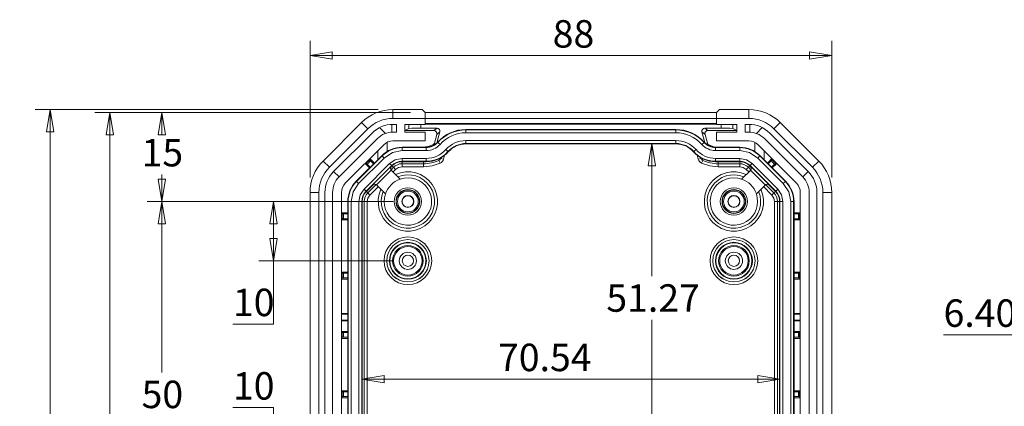
# Model space of a CAD drawing. Units: millimetres. Extents: x 5 to 292, y 5 to 205.
# Drawn here: x 71 to 138, y 51 to 77 of the extents above; entities that cross this region are included whole.
import ezdxf

# ---------------------------------------------------------------- set-up
doc = ezdxf.new("R2010")
doc.units = ezdxf.units.MM
doc.styles.add('SLDTEXTSTYLE0', font='TXT', dxfattribs={"width": 0.75})
doc.dimstyles.new('SLDDIMSTYLE0', dxfattribs={"dimtxt": 1.852083, "dimasz": 1.5, "dimexe": 0, "dimexo": 0.0625, "dimgap": 0.463021, "dimtad": 0, "dimtih": 1, "dimtoh": 1, "dimdec": 6, "dimlfac": 2.5, "dimrnd": 1e-09, "dimzin": 12, "dimdsep": 46, "dimtxsty": 'SLDTEXTSTYLE0', "dimblk1": 'CLOSED', "dimblk2": 'CLOSED', "dimsah": 1, "dimcen": 0.09, "dimadec": 0, "dimazin": 3, "dimtfac": 1, "dimtmove": 0, "dimatfit": 0, "dimldrblk": 'CLOSED', "dimfxl": 1, "dimfrac": 2, "dimtolj": 1, "dimtzin": 12, "dimarcsym": 0})
doc.dimstyles.new('SLDDIMSTYLE1', dxfattribs={"dimtxt": 1.852083, "dimasz": 1.5, "dimexe": 0, "dimexo": 0.0625, "dimgap": 0.463021, "dimtad": 0, "dimtih": 1, "dimtoh": 1, "dimdec": 6, "dimlfac": 2.5, "dimrnd": 1e-09, "dimzin": 12, "dimdsep": 46, "dimtxsty": 'SLDTEXTSTYLE0', "dimblk1": 'CLOSED', "dimblk2": 'CLOSED', "dimsah": 1, "dimcen": 0.09, "dimadec": 0, "dimazin": 3, "dimtfac": 1, "dimtofl": 0, "dimtmove": 0, "dimatfit": 3, "dimldrblk": 'CLOSED', "dimfxl": 1, "dimfrac": 2, "dimtolj": 1, "dimtzin": 12, "dimarcsym": 0})
doc.dimstyles.new('SLDDIMSTYLE2', dxfattribs={"dimtxt": 1.852083, "dimasz": 1.5, "dimexe": 0, "dimexo": 0.0625, "dimgap": 0.463021, "dimtad": 0, "dimtih": 1, "dimtoh": 1, "dimlfac": 2.5, "dimrnd": 1e-09, "dimzin": 12, "dimdsep": 46, "dimtxsty": 'SLDTEXTSTYLE0', "dimblk1": 'CLOSED', "dimblk2": 'CLOSED', "dimsah": 1, "dimcen": 0.09, "dimadec": 0, "dimazin": 3, "dimtfac": 1, "dimtofl": 0, "dimtmove": 0, "dimatfit": 3, "dimldrblk": 'CLOSED', "dimfxl": 1, "dimfrac": 2, "dimtolj": 1, "dimtzin": 12, "dimarcsym": 0})
doc.dimstyles.new('SLDDIMSTYLE5', dxfattribs={"dimtxt": 1.852083, "dimasz": 1.5, "dimexe": 0, "dimexo": 0.0625, "dimgap": 0.463021, "dimtad": 0, "dimtih": 1, "dimtoh": 1, "dimlfac": 2.5, "dimrnd": 1e-09, "dimzin": 4, "dimdsep": 46, "dimtxsty": 'SLDTEXTSTYLE0', "dimblk1": 'CLOSED', "dimblk2": 'CLOSED', "dimsah": 1, "dimcen": 0.09, "dimadec": 0, "dimazin": 1, "dimtfac": 1, "dimtmove": 0, "dimatfit": 0, "dimldrblk": 'CLOSED', "dimfxl": 1, "dimfrac": 2, "dimtolj": 1, "dimtzin": 12, "dimarcsym": 0})

# ---------------------------------------------------------------- blocks, each defined once
blk = doc.blocks.new('_CLOSED')
at = {"color": 0, "linetype": 'ByBlock', "lineweight": -2}
for p, q in [((-1, 0.166667), (0, 0)), ((-1, 0.166667), (-1, -0.166667)), ((0, 0), (-1, -0.166667)), ((0, 0), (-1, 0))]:
    blk.add_line(p, q, dxfattribs=at)
blk = doc.blocks.new('_D_37')
at = {"color": 7, "linetype": 'Continuous', "lineweight": 0}
for p, q in [((91.082, 66.009), (91.082, 75.245)), ((126.282, 66.009), (126.282, 75.245)), ((91.082, 74.245), (126.282, 74.245))]:
    blk.add_line(p, q, dxfattribs=at)
at = {"color": 7, "linetype": 'Continuous', "lineweight": 0, "xscale": 1.5, "yscale": 1.5, "rotation": 180.0000000000004}
blk.add_blockref('_CLOSED', (91.082, 74.245, -4.442), dxfattribs=at)
at = {"color": 7, "linetype": 'Continuous', "lineweight": 0, "xscale": 1.5, "yscale": 1.5}
blk.add_blockref('_CLOSED', (126.282, 74.245, -4.442), dxfattribs=at)
at = {"color": 7, "linetype": 'Continuous', "lineweight": 0, "insert": (107.454, 76.632), "char_height": 1.8521, "attachment_point": 1, "style": 'SLDTEXTSTYLE0'}
blk.add_mtext('88', dxfattribs=at)
blk = doc.blocks.new('_D_38')
at = {"color": 7, "linetype": 'Continuous', "lineweight": 0}
for p, q in [((114.152, 68.311), (114.152, 59.374)), ((114.152, 47.803), (114.152, 56.432))]:
    blk.add_line(p, q, dxfattribs=at)
at = {"color": 7, "linetype": 'Continuous', "lineweight": 0, "xscale": 1.5, "yscale": 1.5}
for p, rotation in [((114.152, 68.311, -4.442), 90.00000000000044), ((114.152, 47.803, -4.442), 270.0000000000004)]:
    blk.add_blockref('_CLOSED', p, dxfattribs=dict(at, rotation=rotation))
at = {"color": 7, "linetype": 'Continuous', "lineweight": 0, "insert": (111.074, 58.819), "char_height": 1.8521, "attachment_point": 1, "style": 'SLDTEXTSTYLE0'}
blk.add_mtext('51.27', dxfattribs=at)
blk = doc.blocks.new('_D_39')
at = {"color": 7, "linetype": 'Continuous', "lineweight": 0}
blk.add_line((122.791, 52.426), (94.574, 52.426), dxfattribs=at)
at = {"color": 7, "linetype": 'Continuous', "lineweight": 0, "xscale": 1.5, "yscale": 1.5, "rotation": 180.0000000000004}
blk.add_blockref('_CLOSED', (94.574, 52.426, -4.442), dxfattribs=at)
at = {"color": 7, "linetype": 'Continuous', "lineweight": 0, "xscale": 1.5, "yscale": 1.5}
blk.add_blockref('_CLOSED', (122.791, 52.426, -4.442), dxfattribs=at)
at = {"color": 7, "linetype": 'Continuous', "lineweight": 0, "insert": (103.764, 54.813), "char_height": 1.8521, "attachment_point": 1, "style": 'SLDTEXTSTYLE0'}
blk.add_mtext('70.54', dxfattribs=at)
blk = doc.blocks.new('_D_40')
at = {"color": 7, "linetype": 'Continuous', "lineweight": 0}
for p, q in [((96.682, 64.403), (87.616, 64.403)), ((88.616, 64.403), (88.616, 60.403)), ((96.682, 60.403), (87.616, 60.403)), ((88.616, 56.136), (88.616, 60.403)), ((85.879, 56.136), (88.616, 56.136))]:
    blk.add_line(p, q, dxfattribs=at)
at = {"color": 7, "linetype": 'Continuous', "lineweight": 0, "xscale": 1.5, "yscale": 1.5}
for p, rotation in [((88.616, 64.403, -4.442), 90.00000000000581), ((88.616, 60.403, -4.442), 270.0000000000058)]:
    blk.add_blockref('_CLOSED', p, dxfattribs=dict(at, rotation=rotation))
at = {"color": 7, "linetype": 'Continuous', "lineweight": 0, "insert": (85.879, 58.523), "char_height": 1.8521, "attachment_point": 1, "style": 'SLDTEXTSTYLE0'}
blk.add_mtext('10', dxfattribs=at)
blk = doc.blocks.new('_D_41')
at = {"color": 7, "linetype": 'Continuous', "lineweight": 0}
for p, q in [((97.856, 70.403), (80.082, 70.403)), ((81.082, 70.403), (81.082, 69.176)), ((81.082, 64.403), (81.082, 66.233)), ((96.682, 64.403), (80.082, 64.403))]:
    blk.add_line(p, q, dxfattribs=at)
at = {"color": 7, "linetype": 'Continuous', "lineweight": 0, "xscale": 1.5, "yscale": 1.5}
for p, rotation in [((81.082, 70.403, -4.442), 90.0000000000004), ((81.082, 64.403, -4.442), 270.0000000000004)]:
    blk.add_blockref('_CLOSED', p, dxfattribs=dict(at, rotation=rotation))
at = {"color": 7, "linetype": 'Continuous', "lineweight": 0, "insert": (79.714, 68.62), "char_height": 1.8521, "attachment_point": 1, "style": 'SLDTEXTSTYLE0'}
blk.add_mtext('15', dxfattribs=at)
blk = doc.blocks.new('_D_42')
at = {"color": 7, "linetype": 'Continuous', "lineweight": 0}
for p, q in [((96.682, 64.403), (80.082, 64.403)), ((81.082, 64.403), (81.082, 52.875)), ((81.082, 44.403), (81.082, 49.932)), ((96.682, 44.403), (80.082, 44.403))]:
    blk.add_line(p, q, dxfattribs=at)
at = {"color": 7, "linetype": 'Continuous', "lineweight": 0, "xscale": 1.5, "yscale": 1.5}
for p, rotation in [((81.082, 64.403, -4.442), 90.00000000000047), ((81.082, 44.403, -4.442), 270.0000000000005)]:
    blk.add_blockref('_CLOSED', p, dxfattribs=dict(at, rotation=rotation))
at = {"color": 7, "linetype": 'Continuous', "lineweight": 0, "insert": (79.714, 52.32), "char_height": 1.8521, "attachment_point": 1, "style": 'SLDTEXTSTYLE0'}
blk.add_mtext('50', dxfattribs=at)
blk = doc.blocks.new('_D_44')
at = {"color": 7, "linetype": 'Continuous', "lineweight": 0}
for p, q in [((85.879, 50.506), (88.616, 50.506)), ((88.616, 50.506), (88.616, 48.403)), ((96.682, 48.403), (87.616, 48.403)), ((96.682, 44.403), (87.616, 44.403)), ((88.616, 44.403), (88.616, 40.403))]:
    blk.add_line(p, q, dxfattribs=at)
at = {"color": 7, "linetype": 'Continuous', "lineweight": 0, "xscale": 1.5, "yscale": 1.5}
for p, rotation in [((88.616, 48.403, -4.442), 269.9999999999952), ((88.616, 44.403, -4.442), 89.99999999999518)]:
    blk.add_blockref('_CLOSED', p, dxfattribs=dict(at, rotation=rotation))
at = {"color": 7, "linetype": 'Continuous', "lineweight": 0, "insert": (85.879, 52.893), "char_height": 1.8521, "attachment_point": 1, "style": 'SLDTEXTSTYLE0'}
blk.add_mtext('10', dxfattribs=at)
blk = doc.blocks.new('_D_45')
at = {"color": 7, "linetype": 'Continuous', "lineweight": 0}
for p, q in [((97.856, 70.403), (76.57, 70.403)), ((77.57, 70.403), (77.57, 44.439)), ((77.57, 12.403), (77.57, 41.496)), ((97.856, 12.403), (76.57, 12.403))]:
    blk.add_line(p, q, dxfattribs=at)
at = {"color": 7, "linetype": 'Continuous', "lineweight": 0, "xscale": 1.5, "yscale": 1.5}
for p, rotation in [((77.57, 70.403, -4.442), 90.0000000000004), ((77.57, 12.403, -4.442), 270.0000000000004)]:
    blk.add_blockref('_CLOSED', p, dxfattribs=dict(at, rotation=rotation))
at = {"color": 7, "linetype": 'Continuous', "lineweight": 0, "insert": (75.518, 43.883), "char_height": 1.8521, "attachment_point": 1, "style": 'SLDTEXTSTYLE0'}
blk.add_mtext('145', dxfattribs=at)
blk = doc.blocks.new('_D_46')
at = {"color": 7, "linetype": 'Continuous', "lineweight": 0}
for p, q in [((95.677, 70.603), (72.542, 70.603)), ((73.542, 70.603), (73.542, 42.68)), ((73.542, 12.203), (73.542, 39.738)), ((95.677, 12.203), (72.542, 12.203))]:
    blk.add_line(p, q, dxfattribs=at)
at = {"color": 7, "linetype": 'Continuous', "lineweight": 0, "xscale": 1.5, "yscale": 1.5}
for p, rotation in [((73.542, 70.603, -4.442), 90.0000000000004), ((73.542, 12.203, -4.442), 270.0000000000004)]:
    blk.add_blockref('_CLOSED', p, dxfattribs=dict(at, rotation=rotation))
at = {"color": 7, "linetype": 'Continuous', "lineweight": 0, "insert": (71.49, 42.125), "char_height": 1.8521, "attachment_point": 1, "style": 'SLDTEXTSTYLE0'}
blk.add_mtext('146', dxfattribs=at)
blk = doc.blocks.new('_D_49')
at = {"color": 7, "linetype": 'Continuous', "lineweight": 0}
for p, q in [((143.98, 71.581), (143.98, 54.413)), ((146.54, 69.18), (146.54, 54.413)), ((143.98, 55.413), (133.827, 55.413)), ((143.98, 55.413), (146.54, 55.413)), ((146.54, 55.413), (150.54, 55.413))]:
    blk.add_line(p, q, dxfattribs=at)
at = {"color": 7, "linetype": 'Continuous', "lineweight": 0, "xscale": 1.5, "yscale": 1.5}
blk.add_blockref('_CLOSED', (143.98, 55.413, 0.04), dxfattribs=at)
at = {"color": 7, "linetype": 'Continuous', "lineweight": 0, "xscale": 1.5, "yscale": 1.5, "rotation": 180.0000000000004}
blk.add_blockref('_CLOSED', (146.54, 55.413, 0.04), dxfattribs=at)
at = {"color": 7, "linetype": 'Continuous', "lineweight": 0, "insert": (133.827, 57.8), "char_height": 1.8521, "attachment_point": 1, "style": 'SLDTEXTSTYLE0'}
blk.add_mtext('6.40', dxfattribs=at)

msp = doc.modelspace()

# ---------------------------------------------------------------- linework, layer by layer
at = {"color": 7, "linetype": 'Continuous', "lineweight": 15}
for p, q in [((96.67651165, 70.00286389), (96.67651165, 70.60286389)), ((98.65517378, 70.60286389), (96.67651165, 70.60286389)), ((98.65517378, 70.60286389), (98.85636791, 70.40286389)), ((118.50843029, 70.40286389), (118.70962442, 70.60286389)), ((120.68828655, 70.60286389), (118.70962442, 70.60286389)), ((120.68828655, 70.60286389), (120.68828655, 70.00286389)), ((98.85869526, 70.00286389), (96.67651165, 70.00286389)), ((98.85636791, 70.40286389), (98.85869526, 70.00286389)), ((118.50843029, 70.40286389), (98.85636791, 70.40286389)), ((98.85776456, 70.16282227), (98.8591606, 70.00286389)), ((98.85869526, 70.00286389), (98.85869526, 69.60286389)), ((118.5056376, 70.00286389), (98.8591606, 70.00286389)), ((98.8591606, 69.66478101), (98.8591606, 70.00286389)), ((118.5056376, 70.00286389), (118.50703364, 70.16282227)), ((118.5056376, 69.66478101), (118.5056376, 70.00286389)), ((118.50843029, 70.40286389), (118.50610295, 70.00286389)), ((118.50610295, 69.60286389), (118.50610295, 70.00286389)), ((120.68828655, 70.00286389), (118.50610295, 70.00286389)), ((91.96107876, 67.13007168), (94.55519131, 69.72418423)), ((94.97945538, 69.29992017), (92.38534283, 66.70580762)), ((94.97945538, 69.29992017), (94.55519131, 69.72418423)), ((95.77248784, 69.3868877), (96.16698545, 68.99239009)), ((96.59945538, 69.08085656), (96.59945538, 69.60137892)), ((96.91945538, 69.60286389), (96.67651165, 69.60286389)), ((96.91945538, 69.08286389), (96.91945538, 69.60286389)), ((97.4823991, 69.60286389), (98.85869526, 69.60286389)), ((97.4823991, 69.60286389), (97.4823991, 69.08286389)), ((97.75239473, 69.3290277), (97.4823991, 69.19407101)), ((97.4823991, 69.19407101), (99.43953149, 69.18268372)), ((97.75239473, 69.3290277), (97.75239473, 69.60286389)), ((98.5519074, 69.34250441), (98.5519074, 69.60286389)), ((98.5519074, 69.34250441), (99.64781387, 69.34250441)), ((118.52658368, 69.62287608), (98.83821453, 69.62287608)), ((98.8591606, 69.66478101), (98.85869526, 69.66385003)), ((118.5056376, 69.66478101), (98.8591606, 69.66478101)), ((99.43953149, 69.18268372), (99.64781387, 69.34250441)), ((101.6023991, 69.25772094), (101.6023991, 69.23373107)), ((115.7623991, 69.25772094), (101.6023991, 69.25772094)), ((115.7623991, 69.23373107), (101.6023991, 69.23373107)), ((101.6023991, 69.23373107), (101.6023991, 69.0338529)), ((115.7623991, 69.25772094), (115.7623991, 69.23373107)), ((115.7623991, 69.23373107), (115.7623991, 69.0338529)), ((117.71698433, 69.34250441), (118.81289081, 69.34250441)), ((117.92526671, 69.18268372), (117.71698433, 69.34250441)), ((119.8823991, 69.19407101), (117.92526671, 69.18268372)), ((118.50610295, 69.66385003), (118.5056376, 69.66478101)), ((118.50610295, 69.60286389), (119.8823991, 69.60286389)), ((118.81289081, 69.60286389), (118.81289081, 69.34250441)), ((119.61240347, 69.3290277), (119.61240347, 69.60286389)), ((119.61240347, 69.3290277), (119.8823991, 69.19407101)), ((119.8823991, 69.08286389), (119.8823991, 69.60286389)), ((120.44534283, 69.60286389), (120.68828655, 69.60286389)), ((120.44534283, 69.60286389), (120.44534283, 69.08286389)), ((120.76534283, 69.60137892), (120.76534283, 69.08085656)), ((121.59231036, 69.3868877), (121.19781275, 68.99239009)), ((122.80960689, 69.72418423), (122.38534283, 69.29992017)), ((124.97945538, 66.70580762), (122.38534283, 69.29992017)), ((122.80960689, 69.72418423), (125.40371944, 67.13007168)), ((92.66818554, 66.4229649), (95.26229809, 69.01707745)), ((95.62999361, 68.64938193), (93.03588106, 66.05526938)), ((96.67651165, 69.08286389), (96.91945538, 69.08286389)), ((96.67651165, 68.48286389), (98.85869526, 68.48286389)), ((98.85869526, 69.08286389), (97.4823991, 69.08286389)), ((98.85869526, 69.08286389), (98.85869526, 68.48286389)), ((99.4751133, 68.34368423), (99.63123363, 68.92984287)), ((99.63123363, 68.92984287), (99.84096961, 69.09077895)), ((99.84096961, 69.09077895), (99.66641958, 68.43934937)), ((101.6023991, 69.0338529), (115.7623991, 69.0338529)), ((115.7623991, 68.51092242), (101.6023991, 68.51092242)), ((101.6023991, 68.31104425), (101.6023991, 68.51092242)), ((115.7623991, 68.51092242), (115.7623991, 68.31104425)), ((117.71593757, 68.37381848), (117.52382859, 69.09077895)), ((117.73356457, 68.92984287), (117.52382859, 69.09077895)), ((117.73356457, 68.92984287), (117.8896849, 68.34368423)), ((118.50610295, 68.48286389), (118.50610295, 69.08286389)), ((119.8823991, 69.08286389), (118.50610295, 69.08286389)), ((118.50610295, 68.48286389), (120.68828655, 68.48286389)), ((120.68828655, 69.08286389), (120.44534283, 69.08286389)), ((124.32891714, 66.05526938), (121.73480459, 68.64938193)), ((122.10250011, 69.01707745), (124.69661266, 66.4229649)), ((93.46014513, 65.63100531), (96.05425768, 68.22511786)), ((97.28954772, 68.05772094), (97.28954772, 68.03373107)), ((98.91911753, 68.05772094), (97.28954772, 68.05772094)), ((98.91911753, 68.03373107), (97.28954772, 68.03373107)), ((97.28954772, 68.03373107), (97.28954772, 67.8338529)), ((97.28954772, 67.8338529), (98.91911753, 67.8338529)), ((98.91911753, 68.03373107), (98.91911753, 68.05772094)), ((98.91911753, 68.03373107), (98.91911753, 67.8338529)), ((99.68321397, 68.39943526), (99.70109496, 68.38344201)), ((99.70109496, 68.38344201), (99.85007535, 68.2501899)), ((100.38882511, 67.76831746), (100.23984472, 67.90156957)), ((100.4067061, 67.75232422), (100.38882511, 67.76831746)), ((101.6023991, 68.31104425), (115.7623991, 68.31104425)), ((101.6023991, 68.31104425), (101.6023991, 68.28705438)), ((115.7623991, 68.28705438), (101.6023991, 68.28705438)), ((115.7623991, 68.28705438), (115.7623991, 68.31104425)), ((116.97597309, 67.76831746), (116.9580921, 67.75232422)), ((116.97597309, 67.76831746), (117.12495348, 67.90156957)), ((117.51472285, 68.2501899), (117.66370324, 68.38344201)), ((117.66370324, 68.38344201), (117.68158423, 68.39943526)), ((118.44568067, 68.05772094), (118.44568067, 68.03373107)), ((120.07525048, 68.05772094), (118.44568067, 68.05772094)), ((120.07525048, 68.03373107), (118.44568067, 68.03373107)), ((118.44568067, 68.03373107), (118.44568067, 67.8338529)), ((118.44568067, 67.8338529), (120.07525048, 67.8338529)), ((120.07525048, 68.05772094), (120.07525048, 68.03373107)), ((120.07525048, 68.03373107), (120.07525048, 67.8338529)), ((121.31054052, 68.22511786), (123.90465307, 65.63100531)), ((92.38534283, 66.70580762), (91.96107876, 67.13007168)), ((95.92139718, 67.49101443), (94.19424856, 65.76386581)), ((95.93836058, 67.47405103), (94.21121196, 65.74690241)), ((94.35254717, 65.6055672), (96.07969579, 67.33271583)), ((95.10607916, 67.20643672), (94.87882627, 66.97918383)), ((95.16215619, 67.14938097), (94.93588202, 66.9231068)), ((95.10607916, 67.27693933), (95.10607916, 67.20643672)), ((95.42032658, 66.98994382), (95.11970511, 67.29056529)), ((95.37095996, 66.9405772), (95.16215619, 67.14938097)), ((95.92139718, 67.49101443), (95.93836058, 67.47405103)), ((95.93836058, 67.47405103), (96.07969579, 67.33271583)), ((98.91911753, 67.31092242), (97.28954772, 67.31092242)), ((97.28954772, 67.11104425), (97.28954772, 67.31092242)), ((97.28954772, 67.11104425), (98.91911753, 67.11104425)), ((97.28954772, 67.11104425), (97.28954772, 67.08705438)), ((98.91911753, 67.11104425), (98.91911753, 67.31092242)), ((98.91911753, 67.11104425), (98.91911753, 67.08705438)), ((99.7823165, 67.16891365), (99.86402538, 66.98649945)), ((100.08714062, 67.24840729), (99.89395545, 67.30017109)), ((117.47084275, 67.30017109), (117.27765759, 67.24840729)), ((117.50077283, 66.98649945), (117.5824817, 67.16891365)), ((120.07525048, 67.31092242), (118.44568067, 67.31092242)), ((118.44568067, 67.11104425), (118.44568067, 67.31092242)), ((118.44568067, 67.11104425), (120.07525048, 67.11104425)), ((118.44568067, 67.08705438), (118.44568067, 67.11104425)), ((120.07525048, 67.11104425), (120.07525048, 67.31092242)), ((120.07525048, 67.11104425), (120.07525048, 67.08705438)), ((121.42643762, 67.47405103), (121.28510241, 67.33271583)), ((121.28510241, 67.33271583), (123.01225104, 65.6055672)), ((121.44340102, 67.49101443), (121.42643762, 67.47405103)), ((123.15358624, 65.74690241), (121.42643762, 67.47405103)), ((123.17054964, 65.76386581), (121.44340102, 67.49101443)), ((121.94447162, 66.98994382), (122.24509309, 67.29056529)), ((122.20264201, 67.14938097), (121.99383824, 66.9405772)), ((122.20264201, 67.14938097), (122.42891618, 66.9231068)), ((122.25871904, 67.27693933), (122.25871904, 67.20643672)), ((122.48597193, 66.97918383), (122.25871904, 67.20643672)), ((125.40371944, 67.13007168), (124.97945538, 66.70580762)), ((96.44946348, 66.96294813), (94.72231486, 65.23579951)), ((94.7946977, 66.96555788), (95.09531917, 66.66493641)), ((94.87882627, 66.97918383), (94.80832366, 66.97918383)), ((94.86365007, 65.0944643), (96.59079869, 66.82161292)), ((94.93588202, 66.9231068), (95.14468579, 66.71430303)), ((96.42748726, 66.64772522), (95.43753777, 65.65777573)), ((95.57613563, 65.51917787), (96.56608512, 66.50912736)), ((96.56893029, 66.7891249), (96.42748726, 66.64772522)), ((96.59079869, 66.82161292), (96.44946348, 66.96294813)), ((96.57376703, 66.50144545), (96.56630427, 66.50932328)), ((96.58058388, 66.77747132), (96.56893029, 66.7891249)), ((97.16002435, 65.91518814), (96.57376703, 66.50144545)), ((96.60776209, 66.80464953), (96.58058388, 66.77747132)), ((96.59079869, 66.82161292), (96.60776209, 66.80464953)), ((96.70652625, 66.70588536), (96.84786146, 66.56455015)), ((98.91911753, 67.08705438), (97.28954772, 67.08705438)), ((97.28954772, 66.94738076), (98.74582773, 66.94738076)), ((97.28954772, 66.94738076), (97.28954772, 66.7475026)), ((98.74582773, 66.7475026), (97.28954772, 66.7475026)), ((98.74582773, 66.94738076), (98.74582773, 66.7475026)), ((120.07525048, 67.08705438), (118.44568067, 67.08705438)), ((118.61897047, 66.94738076), (120.07525048, 66.94738076)), ((118.61897047, 66.94738076), (118.61897047, 66.7475026)), ((120.07525048, 66.7475026), (118.61897047, 66.7475026)), ((120.07525048, 66.94738076), (120.07525048, 66.7475026)), ((120.79103117, 66.50144545), (120.20477385, 65.91518814)), ((120.65827195, 66.70588536), (120.51693674, 66.56455015)), ((120.77399951, 66.82161292), (120.75703611, 66.80464953)), ((120.78421432, 66.77747132), (120.75703611, 66.80464953)), ((120.77399951, 66.82161292), (120.91533472, 66.96294813)), ((120.77399951, 66.82161292), (122.50114813, 65.0944643)), ((120.79586791, 66.7891249), (120.78421432, 66.77747132)), ((120.79849369, 66.50932302), (120.79103117, 66.50144545)), ((120.93731094, 66.64772522), (120.79586791, 66.7891249)), ((120.79871308, 66.50912736), (121.78866257, 65.51917787)), ((122.64248334, 65.23579951), (120.91533472, 66.96294813)), ((121.92726043, 65.65777573), (120.93731094, 66.64772522)), ((122.42891618, 66.9231068), (122.22011241, 66.71430303)), ((122.5701005, 66.96555788), (122.26947903, 66.66493641)), ((122.48597193, 66.97918383), (122.55647454, 66.97918383)), ((93.03588106, 66.05526938), (92.66818554, 66.4229649)), ((124.32891714, 66.05526938), (124.69661266, 66.4229649)), ((94.19424856, 65.76386581), (94.21121196, 65.74690241)), ((94.21121196, 65.74690241), (94.35254717, 65.6055672)), ((94.86365007, 65.0944643), (94.72231486, 65.23579951)), ((95.30779167, 65.50467911), (94.88061347, 65.0775009)), ((95.43753777, 65.65777573), (95.29613809, 65.5163327)), ((95.29613809, 65.5163327), (95.30779167, 65.50467911)), ((95.57593998, 65.51895848), (95.58381754, 65.51149596)), ((95.58381754, 65.51149596), (96.17007486, 64.92523864)), ((121.19472335, 64.92523864), (121.78098066, 65.51149596)), ((121.78098066, 65.51149596), (121.78885849, 65.51895872)), ((122.06866011, 65.5163327), (121.92726043, 65.65777573)), ((122.05700653, 65.50467911), (122.06866011, 65.5163327)), ((122.48418474, 65.0775009), (122.05700653, 65.50467911)), ((122.50114813, 65.0944643), (122.64248334, 65.23579951)), ((123.15358624, 65.74690241), (123.01225104, 65.6055672)), ((123.17054964, 65.76386581), (123.15358624, 65.74690241)), ((91.6823991, 65.00875134), (91.0823991, 65.00875134)), ((91.0823991, 17.79697644), (91.0823991, 65.00875134)), ((91.6823991, 17.79697644), (91.6823991, 65.00875134)), ((92.0823991, 17.79697644), (92.0823991, 65.00875134)), ((92.6023991, 65.00875134), (92.6023991, 17.79697644)), ((93.2023991, 17.79697644), (93.2023991, 65.00875134)), ((94.86365007, 65.0944643), (94.88061347, 65.0775009)), ((94.97937763, 64.97873674), (95.12071284, 64.83740153)), ((122.38542057, 64.97873674), (122.24408536, 64.83740153)), ((122.50114813, 65.0944643), (122.48418474, 65.0775009)), ((124.1623991, 65.00875134), (124.1623991, 17.79697644)), ((124.7623991, 17.79697644), (124.7623991, 65.00875134)), ((125.2823991, 65.00875134), (125.2823991, 17.79697644)), ((125.6823991, 65.00875134), (125.6823991, 17.79697644)), ((126.2823991, 65.00875134), (125.6823991, 65.00875134)), ((126.2823991, 65.00875134), (126.2823991, 17.79697644)), ((93.62754205, 64.39571527), (93.65153192, 64.39571527)), ((93.62754205, 64.39571527), (93.62754205, 18.41001251)), ((93.65153192, 64.39571527), (93.65153192, 18.41001251)), ((93.65153192, 64.39571527), (93.85141009, 64.39571527)), ((93.85141009, 18.41001251), (93.85141009, 64.39571527)), ((94.37434058, 64.39571527), (94.37434058, 18.41001251)), ((94.57421874, 64.39571527), (94.37434058, 64.39571527)), ((94.57421874, 18.41001251), (94.57421874, 64.39571527)), ((94.57421874, 64.39571527), (94.59820861, 64.39571527)), ((94.59820861, 64.39571527), (94.59820861, 45.30286389)), ((94.73788223, 45.11220594), (94.73788223, 64.39571527)), ((94.73788223, 64.39571527), (94.9377604, 64.39571527)), ((94.9377604, 64.39571527), (94.9377604, 45.76245348)), ((122.4270378, 45.76245348), (122.4270378, 64.39571527)), ((122.62691597, 64.39571527), (122.4270378, 64.39571527)), ((122.62691597, 64.39571527), (122.62691597, 45.11220594)), ((122.76658959, 45.30286389), (122.76658959, 64.39571527)), ((122.79057946, 64.39571527), (122.76658959, 64.39571527)), ((122.79057946, 64.39571527), (122.79057946, 18.41001251)), ((122.79057946, 64.39571527), (122.99045763, 64.39571527)), ((122.99045763, 18.41001251), (122.99045763, 64.39571527)), ((123.51338811, 64.39571527), (123.51338811, 18.41001251)), ((123.71326628, 64.39571527), (123.51338811, 64.39571527)), ((123.71326628, 18.41001251), (123.71326628, 64.39571527)), ((123.73725615, 64.39571527), (123.71326628, 64.39571527)), ((123.73725615, 18.41001251), (123.73725615, 64.39571527)), ((93.62754205, 63.63267883), (93.2023991, 63.63267883)), ((93.2023991, 63.61340883), (93.25225198, 63.56355595)), ((93.25225198, 63.24217183), (93.2023991, 63.19231896)), ((93.2023991, 63.17304895), (93.62754205, 63.17304895)), ((93.25225198, 63.24217183), (93.25225198, 63.56355595)), ((93.33224893, 63.56286389), (93.33224893, 63.24286389)), ((93.62754205, 63.56286389), (93.33224893, 63.56286389)), ((93.62754205, 63.24286389), (93.33224893, 63.24286389)), ((123.73725615, 63.63267883), (124.1623991, 63.63267883)), ((124.03254927, 63.56286389), (123.73725615, 63.56286389)), ((124.03254927, 63.24286389), (123.73725615, 63.24286389)), ((124.1623991, 63.17304895), (123.73725615, 63.17304895)), ((124.03254927, 63.56286389), (124.03254927, 63.24286389)), ((124.1623991, 63.61340883), (124.11254622, 63.56355595)), ((124.11254622, 63.24217183), (124.11254622, 63.56355595)), ((124.11254622, 63.24217183), (124.1623991, 63.19231896)), ((93.62754205, 59.63267883), (93.2023991, 59.63267883)), ((93.2023991, 59.61340883), (93.25225198, 59.56355595)), ((93.25225198, 59.24217183), (93.2023991, 59.19231896)), ((93.2023991, 59.17304895), (93.62754205, 59.17304895)), ((93.25225198, 59.24217183), (93.25225198, 59.56355595)), ((93.33224893, 59.56286389), (93.33224893, 59.24286389)), ((93.62754205, 59.56286389), (93.33224893, 59.56286389)), ((93.62754205, 59.24286389), (93.33224893, 59.24286389)), ((123.73725615, 59.63267883), (124.1623991, 59.63267883)), ((124.03254927, 59.56286389), (123.73725615, 59.56286389)), ((124.03254927, 59.24286389), (123.73725615, 59.24286389)), ((124.1623991, 59.17304895), (123.73725615, 59.17304895)), ((124.03254927, 59.56286389), (124.03254927, 59.24286389)), ((124.1623991, 59.61340883), (124.11254622, 59.56355595)), ((124.11254622, 59.24217183), (124.11254622, 59.56355595)), ((124.11254622, 59.24217183), (124.1623991, 59.19231896)), ((93.62754205, 56.85175297), (93.2023991, 56.85175297)), ((93.2023991, 56.80286389), (93.62754205, 56.80286389)), ((123.73725615, 56.85175297), (124.1623991, 56.85175297)), ((123.73725615, 56.80286389), (124.1623991, 56.80286389)), ((93.62754205, 56.40286389), (93.2023991, 56.40286389)), ((93.2023991, 56.35397481), (93.62754205, 56.35397481)), ((124.1623991, 56.40286389), (123.73725615, 56.40286389)), ((124.1623991, 56.35397481), (123.73725615, 56.35397481)), ((93.62754205, 55.63267883), (93.2023991, 55.63267883)), ((93.2023991, 55.61340883), (93.25225198, 55.56355595)), ((93.25225198, 55.24217183), (93.2023991, 55.19231896)), ((93.2023991, 55.17304895), (93.62754205, 55.17304895)), ((93.25225198, 55.24217183), (93.25225198, 55.56355595)), ((93.33224893, 55.56286389), (93.33224893, 55.24286389)), ((93.62754205, 55.56286389), (93.33224893, 55.56286389)), ((93.62754205, 55.24286389), (93.33224893, 55.24286389)), ((123.73725615, 55.63267883), (124.1623991, 55.63267883)), ((124.03254927, 55.56286389), (123.73725615, 55.56286389)), ((124.03254927, 55.24286389), (123.73725615, 55.24286389)), ((124.1623991, 55.17304895), (123.73725615, 55.17304895)), ((124.03254927, 55.56286389), (124.03254927, 55.24286389)), ((124.1623991, 55.61340883), (124.11254622, 55.56355595)), ((124.11254622, 55.24217183), (124.11254622, 55.56355595)), ((124.11254622, 55.24217183), (124.1623991, 55.19231896)), ((93.62754205, 51.63267883), (93.2023991, 51.63267883)), ((93.2023991, 51.61340883), (93.25225198, 51.56355595)), ((93.25225198, 51.24217183), (93.2023991, 51.19231896)), ((93.2023991, 51.17304895), (93.62754205, 51.17304895)), ((93.25225198, 51.24217183), (93.25225198, 51.56355595)), ((93.33224893, 51.56286389), (93.33224893, 51.24286389)), ((93.62754205, 51.56286389), (93.33224893, 51.56286389)), ((93.62754205, 51.24286389), (93.33224893, 51.24286389)), ((123.73725615, 51.63267883), (124.1623991, 51.63267883)), ((124.03254927, 51.56286389), (123.73725615, 51.56286389)), ((124.03254927, 51.24286389), (123.73725615, 51.24286389)), ((124.1623991, 51.17304895), (123.73725615, 51.17304895)), ((124.03254927, 51.56286389), (124.03254927, 51.24286389)), ((124.1623991, 51.61340883), (124.11254622, 51.56355595)), ((124.11254622, 51.24217183), (124.11254622, 51.56355595)), ((124.11254622, 51.24217183), (124.1623991, 51.19231896))]:
    msp.add_line(p, q, dxfattribs=at)
at = {"color": 8, "linetype": 'Continuous', "lineweight": 15}
for p, q in [((95.64661255, 67.81747272), (95.64661255, 67.21622979)), ((96.27906808, 67.75413898), (96.27906808, 68.38799994)), ((99.53634067, 68.28795169), (99.4751133, 68.34368423)), ((117.8896849, 68.34368423), (117.82964256, 68.28903037)), ((121.08573012, 67.75413898), (121.08573012, 68.38799994)), ((121.71818565, 67.81747272), (121.71818565, 67.21622979)), ((99.7823165, 67.16891365), (99.83637832, 67.34030271)), ((100.15978989, 67.51953805), (100.08714062, 67.24840729)), ((117.27765759, 67.24840729), (117.20500832, 67.51953805)), ((117.53389032, 67.32296008), (117.5824817, 67.16891365)), ((96.54453251, 66.54389162), (96.70652625, 66.70588536)), ((96.60776209, 66.80464953), (96.70652625, 66.70588536)), ((96.84786146, 66.56455015), (96.6792619, 66.39595059)), ((97.28954772, 66.94738076), (97.28954772, 67.08705438)), ((98.74582773, 67.08705438), (98.74582773, 66.94738076)), ((118.61897047, 66.94738076), (118.61897047, 67.08705438)), ((120.07525048, 67.08705438), (120.07525048, 66.94738076)), ((120.68553631, 66.39595059), (120.51693674, 66.56455015)), ((120.65827195, 66.70588536), (120.75703611, 66.80464953)), ((120.65827195, 66.70588536), (120.82026569, 66.54389162)), ((94.97937763, 64.97873674), (95.54137137, 65.54073048)), ((95.6893124, 65.4060011), (95.12071284, 64.83740153)), ((122.24408536, 64.83740153), (121.6754858, 65.4060011)), ((121.82342683, 65.54073048), (122.38542057, 64.97873674)), ((94.97937763, 64.97873674), (94.88061347, 65.0775009)), ((122.48418474, 65.0775009), (122.38542057, 64.97873674)), ((94.59820861, 64.39571527), (94.73788223, 64.39571527)), ((122.62691597, 64.39571527), (122.76658959, 64.39571527))]:
    msp.add_line(p, q, dxfattribs=at)
at = {"color": 7, "linetype": 'Continuous', "lineweight": 15, "flags": 128}
for points in [[(96.07969579, 67.33271583), (96.63478057, 67.70361162), (97.28954772, 67.8338529)], [(99.36978956, 68.21506063), (99.04839021, 68.09942979), (98.69515493, 68.0558086)], [(118.66964327, 68.0558086), (118.3321929, 68.09517857), (117.99516597, 68.21541385)], [(120.07525048, 67.8338529), (120.73001763, 67.70361162), (121.28510241, 67.33271583)], [(97.28954772, 67.31092242), (96.83489741, 67.22048685), (96.44946348, 66.96294813)], [(120.91533472, 66.96294813), (120.52990079, 67.22048685), (120.07525048, 67.31092242)], [(97.28954772, 66.7475026), (97.05050884, 66.6999548), (96.84786146, 66.56455015)], [(99.86402538, 66.98649945), (99.31755438, 66.80791902), (98.74582773, 66.7475026)], [(118.61897047, 66.7475026), (118.04724382, 66.80791902), (117.50077283, 66.98649945)], [(120.51693674, 66.56455015), (120.31428936, 66.6999548), (120.07525048, 66.7475026)], [(93.85141009, 64.39571527), (93.98165137, 65.05048242), (94.35254717, 65.6055672)], [(94.72231486, 65.23579951), (94.46477615, 64.85036558), (94.37434058, 64.39571527)], [(122.99045763, 64.39571527), (122.90002205, 64.85036558), (122.64248334, 65.23579951)], [(123.01225104, 65.6055672), (123.38314683, 65.05048242), (123.51338811, 64.39571527)], [(95.12071284, 64.83740153), (94.98530819, 64.63475415), (94.9377604, 64.39571527)], [(122.4270378, 64.39571527), (122.37949001, 64.63475415), (122.24408536, 64.83740153)]]:
    msp.add_lwpolyline(points, dxfattribs=at)
at = {"color": 7, "linetype": 'Continuous', "lineweight": 15}
for centre, radius in [((97.6823991, 64.40286389), 0.92), ((97.6823991, 64.40286389), 0.8), ((97.6823991, 64.40286389), 0.78), ((119.6823991, 64.40286389), 0.92), ((119.6823991, 64.40286389), 0.8), ((119.6823991, 64.40286389), 0.78), ((97.6823991, 64.40286389), 0.7), ((97.6823991, 64.40286389), 0.4026), ((97.6823991, 64.40286389), 0.389579), ((119.6823991, 64.40286389), 0.7), ((119.6823991, 64.40286389), 0.4026), ((119.6823991, 64.40286389), 0.389579), ((97.6823991, 60.40286389), 1.60672705), ((97.6823991, 60.40286389), 1.42675446), ((97.6823991, 60.40286389), 1.42594659), ((119.6823991, 60.40286389), 1.60672705), ((119.6823991, 60.40286389), 1.42675446), ((119.6823991, 60.40286389), 1.42594659), ((97.6823991, 60.40286389), 1.24597401), ((97.6823991, 60.40286389), 1.21370907), ((97.6823991, 60.40286389), 1.03373649), ((97.6823991, 60.40286389), 1.02984154), ((97.6823991, 60.40286389), 0.96), ((119.6823991, 60.40286389), 1.24597401), ((119.6823991, 60.40286389), 1.21370907), ((119.6823991, 60.40286389), 1.03373649), ((119.6823991, 60.40286389), 1.02984154), ((119.6823991, 60.40286389), 0.96), ((97.6823991, 60.40286389), 0.58), ((97.6823991, 60.40286389), 0.38), ((119.6823991, 60.40286389), 0.58), ((119.6823991, 60.40286389), 0.38)]:
    msp.add_circle(centre, radius, dxfattribs=at)
for centre, radius, start, end in [((96.67651165, 67.60286389), 3, 90, 135), ((120.68828655, 67.60286389), 3, 45, 90), ((96.67651165, 67.60286389), 2.4, 90, 135), ((120.68828655, 67.60286389), 2.4, 45, 90), ((96.67651165, 67.60286389), 2, 90, 135), ((98.36127766, 56.92922816), 12.41473991, 89.1201822289, 92.8112085467), ((99.43727009, 68.98187512), 0.20082134, 344.9834989382, 89.3547916014), ((99.64783489, 69.142551), 0.19995341, 344.9939775897, 90.0060224103), ((101.6023991, 66.68286389), 2.57485705, 90, 138.1896851042), ((101.6023991, 66.68286389), 2.55086718, 90, 138.1896851042), ((115.7623991, 66.68286389), 2.57485705, 41.8103148958, 90), ((115.7623991, 66.68286389), 2.55086718, 41.8103148958, 90), ((117.71696331, 69.142551), 0.19995341, 89.9939775897, 195.0060224103), ((117.92752811, 68.98187512), 0.20082134, 90.6452083986, 195.0165010618), ((119.04422877, 59.34426359), 10.0009168, 86.7431436132, 91.3254656112), ((120.68828655, 67.60286389), 2, 45, 90), ((96.67651165, 67.60286389), 1.48, 90, 135), ((96.67651165, 67.60286389), 0.88, 90, 135), ((101.6023991, 66.68286389), 2.35098901, 90, 138.1896851042), ((101.6023991, 66.68286389), 1.82805852, 90, 138.1896851042), ((115.7623991, 66.68286389), 2.35098901, 41.8103148958, 90), ((115.7623991, 66.68286389), 1.82805852, 41.8103148958, 90), ((120.68828655, 67.60286389), 1.48, 45, 90), ((120.68828655, 67.60286389), 0.88, 45, 90), ((97.28954772, 66.12286389), 1.93485705, 90, 135), ((97.28954772, 66.12286389), 1.91086718, 90, 135), ((98.91911753, 69.08286389), 1.02514295, 270, 318.1896851043), ((98.91911753, 69.08286389), 1.04913282, 270, 318.1896851042), ((98.91973899, 69.08147427), 1.24762152, 269.9714601096, 318.2182249946), ((98.91911753, 69.08286389), 1.77194148, 270, 318.1896851042), ((98.91911753, 69.08286389), 1.97181964, 270, 318.1896851042), ((99.27951247, 68.39643419), 0.20258885, 296.4615494982, 344.9074272239), ((101.6023991, 66.68286389), 1.62818036, 90, 138.1896851042), ((101.6023991, 66.68286389), 1.60419049, 90, 138.1896851042), ((115.7623991, 66.68286389), 1.62818036, 41.8103148958, 90), ((115.7623991, 66.68286389), 1.60419049, 41.8103148958, 90), ((118.44568067, 69.08286389), 1.97181964, 221.8103148958, 270), ((118.44568067, 69.08286389), 1.77194148, 221.8103148958, 270), ((118.44505921, 69.08147427), 1.24762152, 221.7817750054, 270.0285398904), ((118.44568067, 69.08286389), 1.04913282, 221.8103148958, 270), ((118.44568067, 69.08286389), 1.02514295, 221.8103148958, 270), ((118.08528124, 68.39643051), 0.20258356, 195.0918992428, 243.539124037), ((120.07525048, 66.12286389), 1.93485705, 45, 90), ((120.07525048, 66.12286389), 1.91086718, 45, 90), ((94.0823991, 65.00875134), 3, 135, 180), ((98.70455332, 70.68709836), 5.00639808, 224.0465591548, 224.9621291992), ((97.28954772, 66.12286389), 0.98818036, 90, 135), ((98.74582773, 69.48286389), 2.53548313, 270, 294.1290606347), ((98.91911753, 69.08286389), 1.99580951, 270, 318.1896851042), ((99.69729107, 67.35433578), 0.20398699, 294.6338511573, 344.6015455045), ((99.69612686, 67.35551773), 0.4054188, 294.4649172048, 344.6807543566), ((118.44568067, 69.08286389), 1.99580951, 221.8103148958, 270), ((117.66867001, 67.35551659), 0.40541722, 195.3191406688, 245.5351877686), ((117.66750651, 67.35433525), 0.20398625, 195.3983576405, 245.3662456847), ((118.61897047, 69.48286389), 2.53548313, 245.8709393664, 270), ((120.07525048, 66.12286389), 0.98818036, 45, 90), ((118.66024488, 70.68709836), 5.00639808, 315.0378708008, 315.9534408452), ((123.2823991, 65.00875134), 3, 0, 45.0000000003), ((94.0823991, 65.00875134), 2.4, 134.9999999998, 179.9999999874), ((91.39816464, 63.38070967), 5.00639808, 45.0378708008, 45.9534408452), ((96.72186616, 66.64777642), 0.2082517, 137.2548439437, 221.669824741), ((97.28954772, 66.12286389), 0.96419049, 90, 135), ((97.28954772, 66.12286389), 0.82451687, 90, 135), ((120.07525048, 66.12286389), 0.96419049, 45, 90), ((120.07525048, 66.12286389), 0.82451687, 45, 90.0000000001), ((120.64294809, 66.64777657), 0.20823981, 318.3272081954, 42.7481231198), ((125.96663357, 63.38070967), 5.00639808, 134.0465591548, 134.9621291992), ((123.2823991, 65.00875134), 2.4, 0.0000000127, 45.0000000004), ((94.0823991, 65.00875134), 2, 135, 180), ((94.0823991, 65.00875134), 1.48, 135, 180), ((97.6823991, 64.40286389), 2, 155.4873151147, 114.5126848853), ((97.6823991, 64.40286389), 1.8, 157.8853804762, 112.1146195238), ((97.6823991, 64.40286389), 1.6, 160.9444797724, 109.0555202276), ((97.6823991, 64.40286389), 1.6, 109.0555202276, 160.9444797724), ((119.6823991, 64.40286389), 2, 65.4873151147, 24.5126848853), ((119.6823991, 64.40286389), 1.8, 67.8853804762, 22.1146195238), ((119.6823991, 64.40286389), 1.6, 70.9444797724, 19.0555202276), ((119.6823991, 64.40286389), 1.6, 19.0555202276, 70.9444797724), ((123.2823991, 65.00875134), 1.48, 360, 45), ((123.2823991, 65.00875134), 2, 0, 45), ((94.0823991, 65.00875134), 0.88, 135, 180), ((95.5623991, 64.39571527), 1.93485705, 135, 179.9999999992), ((95.5623991, 64.39571527), 1.91086718, 135, 180), ((95.43748626, 65.36342998), 0.20822715, 48.3240471672, 132.7512841481), ((121.92731194, 65.36343008), 0.20822708, 47.2486985055, 131.6759701792), ((121.8023991, 64.39571527), 1.91086718, 0, 45), ((121.8023991, 64.39571527), 1.93485705, 0, 45), ((123.2823991, 65.00875134), 0.88, 0, 45), ((95.5623991, 64.39571527), 0.98818036, 135, 180), ((95.5623991, 64.39571527), 0.96419049, 135, 180), ((95.5623991, 64.39571527), 0.82451687, 135, 180), ((121.8023991, 64.39571527), 0.82451687, 0, 45), ((121.8023991, 64.39571527), 0.96419049, 0.0000000017, 45), ((121.8023991, 64.39571527), 0.98818036, 0, 45), ((93.33555801, 68.56926088), 5.00639808, 269.0465591548, 269.9621291992), ((93.33555801, 58.23646691), 5.00639808, 90.0378708008, 90.9534408452), ((124.02924019, 68.56926088), 5.00639808, 270.0378708008, 270.9534408452), ((124.02924019, 58.23646691), 5.00639808, 89.0465591548, 89.9621291992), ((93.33555801, 64.56926088), 5.00639808, 269.0465591548, 269.9621291992), ((93.33555801, 54.23646691), 5.00639808, 90.0378708008, 90.9534408452), ((124.02924019, 64.56926088), 5.00639808, 270.0378708008, 270.9534408452), ((124.02924019, 54.23646691), 5.00639808, 89.0465591548, 89.9621291992), ((93.33555801, 60.56926088), 5.00639808, 269.0465591549, 269.9621291992), ((93.33555801, 50.23646691), 5.00639808, 90.0378708008, 90.9534408452), ((124.02924019, 60.56926088), 5.00639808, 270.0378708008, 270.9534408452), ((124.02924019, 50.23646691), 5.00639808, 89.0465591548, 89.9621291992), ((93.33555801, 56.56926088), 5.00639808, 269.0465591548, 269.9621291992), ((93.33555801, 46.23646691), 5.00639808, 90.0378708008, 90.9534408452), ((124.02924019, 56.56926088), 5.00639808, 270.0378708008, 270.9534408452), ((124.02924019, 46.23646691), 5.00639808, 89.0465591548, 89.9621291992)]:
    msp.add_arc(centre, radius, start, end, dxfattribs=at)
for centre, major_axis, start_param, end_param in [((96.72209144, 66.63596376), (0.14150756, -0.14150756), 3.1415926536, 4.7123889804), ((120.64270676, 66.63596376), (0.14150756, 0.14150756), 4.7123889804, 6.2831853072), ((95.44929923, 65.36317155), (-0.14150756, 0.14150756), 4.7123889804, 6.2831853072), ((121.91549897, 65.36317155), (-0.14150756, -0.14150756), 3.1415926536, 4.7123889804)]:
    msp.add_ellipse(centre, major_axis=major_axis, ratio=0.999390827, start_param=start_param, end_param=end_param, dxfattribs=at)

# ---------------------------------------------------------------- dimensions: what is measured, and where the dimension line sits
at = {"color": 7, "linetype": 'Continuous', "lineweight": 0}
for base, p1, p2, dimstyle, picture, middle in [((126.2823991, 75.71641458), (91.0823991, 65.00875134), (126.2823991, 65.00875134), 'SLDDIMSTYLE1', '_D_37', (108.82201312, 75.71641458)), ((146.54029078, 56.8841057), (143.98029078, 72.58149805), (146.54029078, 70.1803504), 'SLDDIMSTYLE5', '_D_49', (136.22124749, 56.8841057))]:
    dim = msp.add_linear_dim(base=base, p1=p1, p2=p2, dimstyle=dimstyle, dxfattribs=at)
    dim.commit()
    dim.dimension.update_dxf_attribs({"geometry": picture, "text_midpoint": middle, "dimtype": 160})
for base, p1, p2, angle, dimstyle, picture, middle in [((73.54225003, 12.20286389), (96.67651165, 70.60286389), (96.67651165, 12.20286389), 90, 'SLDDIMSTYLE1', '_D_46', (73.54225003, 41.20895554)), ((77.57035255, 12.40286389), (98.85566959, 70.40286389), (98.85566959, 12.40286389), 90, 'SLDDIMSTYLE1', '_D_45', (77.57035255, 42.96723168)), ((81.08235787, 64.40286389), (98.85566959, 70.40286389), (97.6823991, 64.40286389), 90, 'SLDDIMSTYLE1', '_D_41', (81.08235787, 67.70429868)), ((114.15198664, 47.80286389), (115.7623991, 68.31104425), (118.84539636, 47.80286389), 90, 'SLDDIMSTYLE2', '_D_38', (114.15198664, 57.90304826)), ((81.08235787, 44.40286389), (97.6823991, 64.40286389), (97.6823991, 44.40286389), 90, 'SLDDIMSTYLE1', '_D_42', (81.08235787, 51.40378544)), ((88.6155611, 60.40286389), (97.6823991, 64.40286389), (97.6823991, 60.40286389), 90, 'SLDDIMSTYLE1', '_D_40', (88.6155611, 57.60689892)), ((94.57421874, 53.8970957), (122.79057946, 64.39571527), (94.57421874, 64.39571527), 0, 'SLDDIMSTYLE2', '_D_39', (106.84186905, 53.8970957)), ((88.6155611, 44.40286389), (97.6823991, 48.40286389), (97.6823991, 44.40286389), 90, 'SLDDIMSTYLE0', '_D_44', (88.6155611, 51.97705555))]:
    dim = msp.add_linear_dim(base=base, p1=p1, p2=p2, angle=angle, dimstyle=dimstyle, dxfattribs=at)
    dim.commit()
    dim.dimension.update_dxf_attribs({"geometry": picture, "text_midpoint": middle, "dimtype": 160})

doc.saveas('drawing.dxf')
